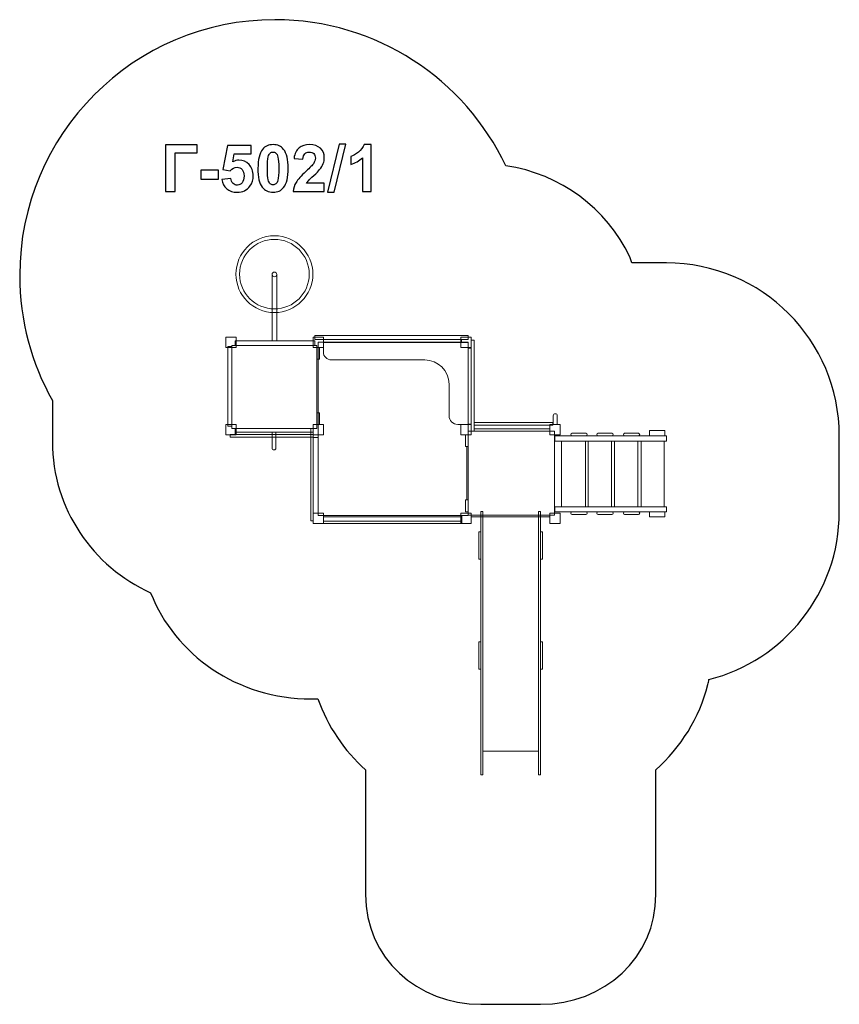
# Model space of a CAD drawing. Units: centimetres. Extents: x -19.5 to -12.39, y 5.04 to 13.58.
import ezdxf

# ---------------------------------------------------------------- set-up
doc = ezdxf.new("R2010")
doc.units = ezdxf.units.CM
doc.header["$MEASUREMENT"] = 0
doc.layers.add('layer 1', color=7, linetype='Continuous')

msp = doc.modelspace()

# ---------------------------------------------------------------- linework, layer by layer
at = {"layer": 'layer 1', "color": 7, "lineweight": 9}
for points in [[(-16.93947, 10.80409), (-15.61187, 10.80409), (-15.61187, 10.83949), (-16.93947, 10.83949), (-16.93947, 10.80409)], [(-16.91017, 9.27903), (-15.61185, 9.27903), (-15.61185, 10.78281), (-16.91017, 10.78281), (-16.91017, 9.27903)], [(-16.86648, 10.78282), (-15.66822, 10.78282), (-15.66822, 10.8041), (-16.86648, 10.8041), (-16.86648, 10.78282)], [(-15.585, 10.00956), (-15.55778, 10.00956), (-15.55778, 10.80072), (-15.585, 10.80072), (-15.585, 10.00956)], [(-17.66108, 10.03406), (-16.9219, 10.03406), (-16.9219, 10.75408), (-17.66108, 10.75408), (-17.66108, 10.03406)], [(-16.92189, 10.63417), (-16.89961, 10.63417), (-16.89961, 10.73577), (-16.92189, 10.73577), (-16.92189, 10.63417)], [(-15.61185, 10.07048), (-15.58345, 10.07048), (-15.58345, 10.73076), (-15.61185, 10.73076), (-15.61185, 10.07048)], [(-16.92189, 10.17049), (-16.91017, 10.17049), (-16.91017, 10.63417), (-16.92189, 10.63417), (-16.92189, 10.17049)], [(-16.92189, 10.06888), (-16.89961, 10.06888), (-16.89961, 10.17048), (-16.92189, 10.17048), (-16.92189, 10.06888)], [(-15.55778, 10.06128), (-14.8762, 10.06128), (-14.8762, 10.08428), (-15.55778, 10.08428), (-15.55778, 10.06128)], [(-16.97599, 9.23311), (-16.95557, 9.23311), (-16.95557, 10.03403), (-16.97599, 10.03403), (-16.97599, 9.23311)], [(-15.61186, 9.28101), (-14.86118, 9.28101), (-14.86118, 10.00955), (-15.61186, 10.00955), (-15.61186, 9.28101)], [(-15.55778, 10.02999), (-14.9032, 10.02999), (-14.9032, 10.06127), (-15.55778, 10.06127), (-15.55778, 10.02999)], [(-15.55778, 10.00955), (-14.9032, 10.00955), (-14.9032, 10.02999), (-15.55778, 10.02999), (-15.55778, 10.00955)], [(-17.67457, 9.9574), (-16.95557, 9.9574), (-16.95557, 9.98186), (-17.67457, 9.98186), (-17.67457, 9.9574)], [(-16.95557, 9.29917), (-16.91017, 9.29917), (-16.91017, 9.97927), (-16.95557, 9.97927), (-16.95557, 9.29917)], [(-16.95557, 9.95463), (-16.91017, 9.95463), (-16.91017, 9.97927), (-16.95557, 9.97927), (-16.95557, 9.95463)], [(-15.63413, 9.87707), (-15.61185, 9.87707), (-15.61185, 9.97867), (-15.63413, 9.97867), (-15.63413, 9.87707)], [(-15.62357, 9.41338), (-15.61185, 9.41338), (-15.61185, 9.87706), (-15.62357, 9.87706), (-15.62357, 9.41338)], [(-15.63413, 9.31178), (-15.61185, 9.31178), (-15.61185, 9.41338), (-15.63413, 9.41338), (-15.63413, 9.31178)], [(-16.86648, 9.26824), (-15.66532, 9.26824), (-15.66532, 9.27904), (-16.86648, 9.27904), (-16.86648, 9.26824)], [(-16.86648, 9.2286), (-15.66532, 9.2286), (-15.66532, 9.26824), (-16.86648, 9.26824), (-16.86648, 9.2286)], [(-16.86648, 9.20954), (-15.66532, 9.20954), (-15.66532, 9.22998), (-16.86648, 9.22998), (-16.86648, 9.20954)], [(-15.585, 9.26688), (-14.9032, 9.26688), (-14.9032, 9.281), (-15.585, 9.281), (-15.585, 9.26688)]]:
    msp.add_lwpolyline(points, close=True, dxfattribs=at)
at = {"layer": 'layer 1', "color": 254, "lineweight": 9}
for points in [[(-14.03843, 9.96975), (-13.90615, 9.96975), (-13.90615, 10.01583), (-14.03843, 10.01583), (-14.03843, 9.96975)], [(-14.85903, 9.92481), (-13.89203, 9.92481), (-13.89203, 9.96975), (-14.85903, 9.96975), (-14.85903, 9.92481)], [(-14.80122, 9.35467), (-14.59446, 9.35467), (-14.59446, 9.92481), (-14.80122, 9.92481), (-14.80122, 9.35467)], [(-14.57006, 9.35467), (-14.36844, 9.35467), (-14.36844, 9.92481), (-14.57006, 9.92481), (-14.57006, 9.35467)], [(-14.34019, 9.35467), (-14.13987, 9.35467), (-14.13987, 9.92481), (-14.34019, 9.92481), (-14.34019, 9.35467)], [(-14.11032, 9.35467), (-13.90998, 9.35467), (-13.90998, 9.92481), (-14.11032, 9.92481), (-14.11032, 9.35467)], [(-14.85903, 9.30973), (-13.89203, 9.30973), (-13.89203, 9.35467), (-14.85903, 9.35467), (-14.85903, 9.30973)], [(-14.03843, 9.26591), (-13.90615, 9.26591), (-13.90615, 9.30973), (-14.03843, 9.30973), (-14.03843, 9.26591)]]:
    msp.add_lwpolyline(points, close=True, dxfattribs=at)
at = {"layer": 'layer 1', "color": 7, "lineweight": 9}
msp.add_ellipse((-17.29103, 11.37038), major_axis=(0, 0.02027), ratio=0.973853, dxfattribs=at)
at = {"layer": 'layer 1', "color": 242, "lineweight": 25}
msp.add_open_spline([(-17.28592, 13.57999), (-16.40249, 13.57999), (-15.64009, 13.06189), (-15.28489, 12.31267), (-15.28489, 12.31267), (-14.8083, 12.24367), (-14.40864, 11.93987), (-14.20908, 11.52348), (-14.20908, 11.52348), (-14.20908, 11.52348), (-14.19142, 11.46975), (-14.19142, 11.46975), (-14.19142, 11.46975), (-14.19142, 11.46975), (-13.89203, 11.46975), (-13.89203, 11.46975), (-13.89203, 11.46975), (-13.0636, 11.46975), (-12.39203, 10.79818), (-12.39203, 9.96975), (-12.39203, 9.96975), (-12.39203, 9.74771), (-12.39203, 9.53177), (-12.39203, 9.30973), (-12.39203, 9.30973), (-12.39203, 8.60871), (-12.87295, 8.02005), (-13.52284, 7.85556), (-13.52284, 7.85556), (-13.52543, 7.841), (-13.52805, 7.82642), (-13.53097, 7.81166), (-13.53097, 7.81166), (-13.60638, 7.5219), (-13.76625, 7.26623), (-13.98271, 7.07248), (-13.98271, 7.07248), (-13.98271, 7.07248), (-13.98271, 5.99042), (-13.98271, 5.99042), (-13.98271, 5.99042), (-13.98271, 5.43967), (-14.43194, 5.03804), (-14.98271, 5.03804), (-14.98271, 5.03804), (-14.98271, 5.03804), (-15.50071, 5.03804), (-15.50071, 5.03804), (-15.50071, 5.03804), (-15.50071, 5.03804), (-15.50071, 5.03804), (-15.50071, 5.03804), (-15.50071, 5.03804), (-16.05149, 5.03804), (-16.50071, 5.43964), (-16.50071, 5.99042), (-16.50071, 5.99042), (-16.50071, 5.99042), (-16.50071, 7.07248), (-16.50071, 7.07248), (-16.50071, 7.07248), (-16.68592, 7.23826), (-16.8297, 7.44939), (-16.91459, 7.6884), (-16.91459, 7.6884), (-16.93384, 7.6877), (-16.95319, 7.68735), (-16.97262, 7.68735), (-16.97262, 7.68735), (-17.61133, 7.68735), (-18.15567, 8.07078), (-18.36423, 8.60837), (-18.36423, 8.60837), (-18.86525, 8.83379), (-19.21624, 9.33739), (-19.21624, 9.91882), (-19.21624, 9.91882), (-19.21624, 9.91882), (-19.21624, 10.27704), (-19.21624, 10.27704), (-19.21624, 10.27704), (-19.39684, 10.59807), (-19.5, 10.96858), (-19.5, 11.36328), (-19.5, 11.36328), (-19.5, 12.58754), (-18.50873, 13.57999), (-17.28592, 13.57999)], degree=3, knots=[0, 0, 0, 0, 0.0434783, 0.0434783, 0.0434783, 0.0434783, 0.0869565, 0.0869565, 0.0869565, 0.0869565, 0.1304348, 0.1304348, 0.1304348, 0.1304348, 0.173913, 0.173913, 0.173913, 0.173913, 0.2173913, 0.2173913, 0.2173913, 0.2173913, 0.2608696, 0.2608696, 0.2608696, 0.2608696, 0.3043478, 0.3043478, 0.3043478, 0.3043478, 0.3478261, 0.3478261, 0.3478261, 0.3478261, 0.3913043, 0.3913043, 0.3913043, 0.3913043, 0.4347826, 0.4347826, 0.4347826, 0.4347826, 0.4782609, 0.4782609, 0.4782609, 0.4782609, 0.5217391, 0.5217391, 0.5217391, 0.5217391, 0.5652174, 0.5652174, 0.5652174, 0.5652174, 0.6086957, 0.6086957, 0.6086957, 0.6086957, 0.6521739, 0.6521739, 0.6521739, 0.6521739, 0.6956522, 0.6956522, 0.6956522, 0.6956522, 0.7391304, 0.7391304, 0.7391304, 0.7391304, 0.7826087, 0.7826087, 0.7826087, 0.7826087, 0.826087, 0.826087, 0.826087, 0.826087, 0.8695652, 0.8695652, 0.8695652, 0.8695652, 0.9130435, 0.9130435, 0.9130435, 0.9130435, 1, 1, 1, 1], dxfattribs=at)
at = {"layer": 'layer 1'}
for points, knots in [([(-18.23433, 12.49414), (-18.23433, 12.49414), (-17.96058, 12.49414), (-17.96058, 12.49414), (-17.96058, 12.49414), (-17.96058, 12.49414), (-17.96058, 12.42584), (-17.96058, 12.42584), (-17.96058, 12.42584), (-17.96058, 12.42584), (-18.15249, 12.42584), (-18.15249, 12.42584), (-18.15249, 12.42584), (-18.15249, 12.42584), (-18.15249, 12.09), (-18.15249, 12.09), (-18.15249, 12.09), (-18.15249, 12.09), (-18.23433, 12.09), (-18.23433, 12.09), (-18.23433, 12.09), (-18.23433, 12.09), (-18.23433, 12.49414), (-18.23433, 12.49414)], [0, 0, 0, 0, 0.1428571, 0.1428571, 0.1428571, 0.1428571, 0.2857143, 0.2857143, 0.2857143, 0.2857143, 0.4285714, 0.4285714, 0.4285714, 0.4285714, 0.5714286, 0.5714286, 0.5714286, 0.5714286, 0.7142857, 0.7142857, 0.7142857, 0.7142857, 1, 1, 1, 1]), ([(-17.74675, 12.19376), (-17.74675, 12.19376), (-17.66943, 12.20176), (-17.66943, 12.20176), (-17.66943, 12.20176), (-17.66717, 12.18426), (-17.66068, 12.17034), (-17.64986, 12.16008), (-17.64986, 12.16008), (-17.63895, 12.14983), (-17.62643, 12.14475), (-17.61223, 12.14475), (-17.61223, 12.14475), (-17.59605, 12.14475), (-17.58231, 12.15134), (-17.57112, 12.1646), (-17.57112, 12.1646), (-17.55992, 12.17786), (-17.55428, 12.19781), (-17.55428, 12.22443), (-17.55428, 12.22443), (-17.55428, 12.24945), (-17.55983, 12.26817), (-17.57103, 12.28069), (-17.57103, 12.28069), (-17.58213, 12.2932), (-17.59661, 12.29941), (-17.61449, 12.29941), (-17.61449, 12.29941), (-17.63678, 12.29941), (-17.65682, 12.28962), (-17.67451, 12.27006), (-17.67451, 12.27006), (-17.67451, 12.27006), (-17.73716, 12.27909), (-17.73716, 12.27909), (-17.73716, 12.27909), (-17.73716, 12.27909), (-17.69765, 12.48906), (-17.69765, 12.48906), (-17.69765, 12.48906), (-17.69765, 12.48906), (-17.49276, 12.48906), (-17.49276, 12.48906), (-17.49276, 12.48906), (-17.49276, 12.48906), (-17.49276, 12.41681), (-17.49276, 12.41681), (-17.49276, 12.41681), (-17.49276, 12.41681), (-17.63885, 12.41681), (-17.63885, 12.41681), (-17.63885, 12.41681), (-17.63885, 12.41681), (-17.65108, 12.34804), (-17.65108, 12.34804), (-17.65108, 12.34804), (-17.63387, 12.3566), (-17.61618, 12.36093), (-17.59812, 12.36093), (-17.59812, 12.36093), (-17.56369, 12.36093), (-17.53453, 12.34842), (-17.51063, 12.3233), (-17.51063, 12.3233), (-17.48664, 12.29828), (-17.47469, 12.26573), (-17.47469, 12.22565), (-17.47469, 12.22565), (-17.47469, 12.19226), (-17.48438, 12.16253), (-17.50367, 12.13628), (-17.50367, 12.13628), (-17.53001, 12.10054), (-17.56651, 12.08266), (-17.61317, 12.08266), (-17.61317, 12.08266), (-17.65052, 12.08266), (-17.681, 12.09273), (-17.70452, 12.11277), (-17.70452, 12.11277), (-17.72813, 12.1329), (-17.74215, 12.1598), (-17.74675, 12.19376)], [0, 0, 0, 0, 0.0454545, 0.0454545, 0.0454545, 0.0454545, 0.0909091, 0.0909091, 0.0909091, 0.0909091, 0.1363636, 0.1363636, 0.1363636, 0.1363636, 0.1818182, 0.1818182, 0.1818182, 0.1818182, 0.2272727, 0.2272727, 0.2272727, 0.2272727, 0.2727273, 0.2727273, 0.2727273, 0.2727273, 0.3181818, 0.3181818, 0.3181818, 0.3181818, 0.3636364, 0.3636364, 0.3636364, 0.3636364, 0.4090909, 0.4090909, 0.4090909, 0.4090909, 0.4545455, 0.4545455, 0.4545455, 0.4545455, 0.5, 0.5, 0.5, 0.5, 0.5454545, 0.5454545, 0.5454545, 0.5454545, 0.5909091, 0.5909091, 0.5909091, 0.5909091, 0.6363636, 0.6363636, 0.6363636, 0.6363636, 0.6818182, 0.6818182, 0.6818182, 0.6818182, 0.7272727, 0.7272727, 0.7272727, 0.7272727, 0.7727273, 0.7727273, 0.7727273, 0.7727273, 0.8181818, 0.8181818, 0.8181818, 0.8181818, 0.8636364, 0.8636364, 0.8636364, 0.8636364, 0.9090909, 0.9090909, 0.9090909, 0.9090909, 1, 1, 1, 1]), ([(-17.30273, 12.4964), (-17.2636, 12.4964), (-17.23302, 12.48238), (-17.21092, 12.45435), (-17.21092, 12.45435), (-17.18467, 12.42123), (-17.1715, 12.3662), (-17.1715, 12.28944), (-17.1715, 12.28944), (-17.1715, 12.21277), (-17.18476, 12.15764), (-17.2112, 12.12415), (-17.2112, 12.12415), (-17.23312, 12.09649), (-17.2636, 12.08266), (-17.30273, 12.08266), (-17.30273, 12.08266), (-17.34205, 12.08266), (-17.37376, 12.09781), (-17.39784, 12.1281), (-17.39784, 12.1281), (-17.42192, 12.15839), (-17.43396, 12.21248), (-17.43396, 12.29019), (-17.43396, 12.29019), (-17.43396, 12.36648), (-17.4207, 12.42142), (-17.39426, 12.45491), (-17.39426, 12.45491), (-17.37235, 12.48257), (-17.34187, 12.4964), (-17.30273, 12.4964)], [0, 0, 0, 0, 0.1111111, 0.1111111, 0.1111111, 0.1111111, 0.2222222, 0.2222222, 0.2222222, 0.2222222, 0.3333333, 0.3333333, 0.3333333, 0.3333333, 0.4444444, 0.4444444, 0.4444444, 0.4444444, 0.5555556, 0.5555556, 0.5555556, 0.5555556, 0.6666667, 0.6666667, 0.6666667, 0.6666667, 0.7777778, 0.7777778, 0.7777778, 0.7777778, 1, 1, 1, 1]), ([(-16.85814, 12.16168), (-16.85814, 12.16168), (-16.85814, 12.09), (-16.85814, 12.09), (-16.85814, 12.09), (-16.85814, 12.09), (-17.12964, 12.09), (-17.12964, 12.09), (-17.12964, 12.09), (-17.12672, 12.11728), (-17.11788, 12.14306), (-17.1032, 12.16742), (-17.1032, 12.16742), (-17.08853, 12.19179), (-17.05946, 12.22415), (-17.01619, 12.26451), (-17.01619, 12.26451), (-16.98129, 12.29706), (-16.95993, 12.31916), (-16.95203, 12.33073), (-16.95203, 12.33073), (-16.9414, 12.34673), (-16.93604, 12.36253), (-16.93604, 12.37824), (-16.93604, 12.37824), (-16.93604, 12.39555), (-16.94065, 12.40881), (-16.94996, 12.41813), (-16.94996, 12.41813), (-16.95918, 12.42744), (-16.97197, 12.43205), (-16.98825, 12.43205), (-16.98825, 12.43205), (-17.00443, 12.43205), (-17.01722, 12.42716), (-17.02682, 12.41738), (-17.02682, 12.41738), (-17.03632, 12.40769), (-17.04177, 12.39151), (-17.04328, 12.36883), (-17.04328, 12.36883), (-17.04328, 12.36883), (-17.12061, 12.37655), (-17.12061, 12.37655), (-17.12061, 12.37655), (-17.116, 12.41926), (-17.10161, 12.44992), (-17.07733, 12.46855), (-17.07733, 12.46855), (-17.05306, 12.48708), (-17.02277, 12.4964), (-16.98637, 12.4964), (-16.98637, 12.4964), (-16.94648, 12.4964), (-16.91515, 12.48558), (-16.89229, 12.46404), (-16.89229, 12.46404), (-16.86953, 12.44249), (-16.85814, 12.41568), (-16.85814, 12.3836), (-16.85814, 12.3836), (-16.85814, 12.36535), (-16.86144, 12.34804), (-16.86793, 12.33149), (-16.86793, 12.33149), (-16.87442, 12.31502), (-16.88477, 12.29781), (-16.89897, 12.27975), (-16.89897, 12.27975), (-16.90828, 12.2677), (-16.92531, 12.25049), (-16.94977, 12.22801), (-16.94977, 12.22801), (-16.97432, 12.20552), (-16.98985, 12.19066), (-16.99634, 12.18323), (-16.99634, 12.18323), (-17.00292, 12.17589), (-17.00819, 12.16865), (-17.01224, 12.16168), (-17.01224, 12.16168), (-17.01224, 12.16168), (-16.85814, 12.16168), (-16.85814, 12.16168)], [0, 0, 0, 0, 0.0454545, 0.0454545, 0.0454545, 0.0454545, 0.0909091, 0.0909091, 0.0909091, 0.0909091, 0.1363636, 0.1363636, 0.1363636, 0.1363636, 0.1818182, 0.1818182, 0.1818182, 0.1818182, 0.2272727, 0.2272727, 0.2272727, 0.2272727, 0.2727273, 0.2727273, 0.2727273, 0.2727273, 0.3181818, 0.3181818, 0.3181818, 0.3181818, 0.3636364, 0.3636364, 0.3636364, 0.3636364, 0.4090909, 0.4090909, 0.4090909, 0.4090909, 0.4545455, 0.4545455, 0.4545455, 0.4545455, 0.5, 0.5, 0.5, 0.5, 0.5454545, 0.5454545, 0.5454545, 0.5454545, 0.5909091, 0.5909091, 0.5909091, 0.5909091, 0.6363636, 0.6363636, 0.6363636, 0.6363636, 0.6818182, 0.6818182, 0.6818182, 0.6818182, 0.7272727, 0.7272727, 0.7272727, 0.7272727, 0.7727273, 0.7727273, 0.7727273, 0.7727273, 0.8181818, 0.8181818, 0.8181818, 0.8181818, 0.8636364, 0.8636364, 0.8636364, 0.8636364, 0.9090909, 0.9090909, 0.9090909, 0.9090909, 1, 1, 1, 1]), ([(-16.83096, 12.08323), (-16.83096, 12.08323), (-16.73049, 12.50091), (-16.73049, 12.50091), (-16.73049, 12.50091), (-16.73049, 12.50091), (-16.67235, 12.50091), (-16.67235, 12.50091), (-16.67235, 12.50091), (-16.67235, 12.50091), (-16.77339, 12.08323), (-16.77339, 12.08323), (-16.77339, 12.08323), (-16.77339, 12.08323), (-16.83096, 12.08323), (-16.83096, 12.08323)], [0, 0, 0, 0, 0.2, 0.2, 0.2, 0.2, 0.4, 0.4, 0.4, 0.4, 0.6, 0.6, 0.6, 0.6, 1, 1, 1, 1]), ([(-16.45119, 12.09), (-16.45119, 12.09), (-16.52851, 12.09), (-16.52851, 12.09), (-16.52851, 12.09), (-16.52851, 12.09), (-16.52851, 12.38257), (-16.52851, 12.38257), (-16.52851, 12.38257), (-16.55674, 12.35604), (-16.59004, 12.33638), (-16.62842, 12.32368), (-16.62842, 12.32368), (-16.62842, 12.32368), (-16.62842, 12.39423), (-16.62842, 12.39423), (-16.62842, 12.39423), (-16.60819, 12.40082), (-16.58627, 12.41333), (-16.56266, 12.43186), (-16.56266, 12.43186), (-16.53896, 12.4503), (-16.52277, 12.47184), (-16.51393, 12.4964), (-16.51393, 12.4964), (-16.51393, 12.4964), (-16.45119, 12.4964), (-16.45119, 12.4964), (-16.45119, 12.4964), (-16.45119, 12.4964), (-16.45119, 12.09), (-16.45119, 12.09)], [0, 0, 0, 0, 0.1111111, 0.1111111, 0.1111111, 0.1111111, 0.2222222, 0.2222222, 0.2222222, 0.2222222, 0.3333333, 0.3333333, 0.3333333, 0.3333333, 0.4444444, 0.4444444, 0.4444444, 0.4444444, 0.5555556, 0.5555556, 0.5555556, 0.5555556, 0.6666667, 0.6666667, 0.6666667, 0.6666667, 0.7777778, 0.7777778, 0.7777778, 0.7777778, 1, 1, 1, 1]), ([(-17.30273, 12.43205), (-17.31195, 12.43205), (-17.32023, 12.42904), (-17.32738, 12.42302), (-17.32738, 12.42302), (-17.33462, 12.41709), (-17.34027, 12.40637), (-17.34422, 12.39085), (-17.34422, 12.39085), (-17.34949, 12.37081), (-17.35212, 12.33694), (-17.35212, 12.28944), (-17.35212, 12.28944), (-17.35212, 12.24183), (-17.34977, 12.20919), (-17.34506, 12.19141), (-17.34506, 12.19141), (-17.34036, 12.17363), (-17.33443, 12.16178), (-17.32728, 12.15585), (-17.32728, 12.15585), (-17.32013, 12.14992), (-17.31195, 12.14701), (-17.30273, 12.14701), (-17.30273, 12.14701), (-17.29351, 12.14701), (-17.28523, 12.15002), (-17.27799, 12.15604), (-17.27799, 12.15604), (-17.27084, 12.16197), (-17.2652, 12.17269), (-17.26124, 12.18821), (-17.26124, 12.18821), (-17.25598, 12.20806), (-17.25334, 12.24183), (-17.25334, 12.28944), (-17.25334, 12.28944), (-17.25334, 12.33694), (-17.25569, 12.36959), (-17.2604, 12.38737), (-17.2604, 12.38737), (-17.2651, 12.40515), (-17.27103, 12.41709), (-17.27818, 12.42302), (-17.27818, 12.42302), (-17.28533, 12.42904), (-17.29351, 12.43205), (-17.30273, 12.43205)], [0, 0, 0, 0, 0.0769231, 0.0769231, 0.0769231, 0.0769231, 0.1538462, 0.1538462, 0.1538462, 0.1538462, 0.2307692, 0.2307692, 0.2307692, 0.2307692, 0.3076923, 0.3076923, 0.3076923, 0.3076923, 0.3846154, 0.3846154, 0.3846154, 0.3846154, 0.4615385, 0.4615385, 0.4615385, 0.4615385, 0.5384615, 0.5384615, 0.5384615, 0.5384615, 0.6153846, 0.6153846, 0.6153846, 0.6153846, 0.6923077, 0.6923077, 0.6923077, 0.6923077, 0.7692308, 0.7692308, 0.7692308, 0.7692308, 0.8461538, 0.8461538, 0.8461538, 0.8461538, 1, 1, 1, 1]), ([(-17.92794, 12.19781), (-17.92794, 12.19781), (-17.92794, 12.27514), (-17.92794, 12.27514), (-17.92794, 12.27514), (-17.92794, 12.27514), (-17.77554, 12.27514), (-17.77554, 12.27514), (-17.77554, 12.27514), (-17.77554, 12.27514), (-17.77554, 12.19781), (-17.77554, 12.19781), (-17.77554, 12.19781), (-17.77554, 12.19781), (-17.92794, 12.19781), (-17.92794, 12.19781)], [0, 0, 0, 0, 0.2, 0.2, 0.2, 0.2, 0.4, 0.4, 0.4, 0.4, 0.6, 0.6, 0.6, 0.6, 1, 1, 1, 1])]:
    msp.add_open_spline(points, degree=3, knots=knots, dxfattribs=at)
at = {"layer": 'layer 1', "color": 7, "lineweight": 9}
for points, knots in [([(-17.29102, 11.70545), (-17.10675, 11.70545), (-16.95738, 11.55636), (-16.95738, 11.37243), (-16.95738, 11.37243), (-16.95738, 11.18851), (-17.10675, 11.03942), (-17.29102, 11.03942), (-17.29102, 11.03942), (-17.4753, 11.03942), (-17.62466, 11.18851), (-17.62466, 11.37243), (-17.62466, 11.37243), (-17.62466, 11.55636), (-17.4753, 11.70545), (-17.29102, 11.70545)], [0, 0, 0, 0, 0.2, 0.2, 0.2, 0.2, 0.4, 0.4, 0.4, 0.4, 0.6, 0.6, 0.6, 0.6, 1, 1, 1, 1]), ([(-17.29103, 11.6737), (-17.12431, 11.6737), (-16.98919, 11.53883), (-16.98919, 11.37243), (-16.98919, 11.37243), (-16.98919, 11.20603), (-17.12431, 11.07116), (-17.29103, 11.07116), (-17.29103, 11.07116), (-17.45774, 11.07116), (-17.59286, 11.20603), (-17.59286, 11.37243), (-17.59286, 11.37243), (-17.59286, 11.53883), (-17.45774, 11.6737), (-17.29103, 11.6737)], [0, 0, 0, 0, 0.2, 0.2, 0.2, 0.2, 0.4, 0.4, 0.4, 0.4, 0.6, 0.6, 0.6, 0.6, 1, 1, 1, 1]), ([(-17.29103, 11.39065), (-17.29103, 11.39065), (-17.29102, 11.39065), (-17.29102, 11.39065), (-17.29102, 11.39065), (-17.28016, 11.39065), (-17.27128, 11.38177), (-17.27128, 11.37091), (-17.27128, 11.37091), (-17.27128, 11.37091), (-17.27128, 10.79515), (-17.27128, 10.79515), (-17.27128, 10.79515), (-17.27128, 10.79515), (-17.31077, 10.79515), (-17.31077, 10.79515), (-17.31077, 10.79515), (-17.31077, 10.79515), (-17.31077, 11.37091), (-17.31077, 11.37091), (-17.31077, 11.37091), (-17.31077, 11.38177), (-17.30189, 11.39065), (-17.29103, 11.39065)], [0, 0, 0, 0, 0.1428571, 0.1428571, 0.1428571, 0.1428571, 0.2857143, 0.2857143, 0.2857143, 0.2857143, 0.4285714, 0.4285714, 0.4285714, 0.4285714, 0.5714286, 0.5714286, 0.5714286, 0.5714286, 0.7142857, 0.7142857, 0.7142857, 0.7142857, 1, 1, 1, 1]), ([(-17.62339, 10.82539), (-17.62339, 10.82539), (-17.62339, 10.73577), (-17.62339, 10.73577), (-17.62339, 10.73577), (-17.62339, 10.73577), (-17.71248, 10.73577), (-17.71248, 10.73577), (-17.71248, 10.73577), (-17.71248, 10.73577), (-17.71248, 10.82539), (-17.71248, 10.82539), (-17.71248, 10.82539), (-17.71248, 10.82539), (-17.62339, 10.82539), (-17.62339, 10.82539)], [0, 0, 0, 0, 0.2, 0.2, 0.2, 0.2, 0.4, 0.4, 0.4, 0.4, 0.6, 0.6, 0.6, 0.6, 1, 1, 1, 1]), ([(-16.93985, 10.75408), (-16.93985, 10.75408), (-16.93985, 10.79516), (-16.93985, 10.79516), (-16.93985, 10.79516), (-16.93985, 10.79516), (-17.63192, 10.79516), (-17.63192, 10.79516), (-17.63192, 10.79516), (-17.63192, 10.79516), (-17.63192, 10.75408), (-17.63192, 10.75408), (-17.63192, 10.75408), (-17.63192, 10.75408), (-16.93985, 10.75408), (-16.93985, 10.75408)], [0, 0, 0, 0, 0.2, 0.2, 0.2, 0.2, 0.4, 0.4, 0.4, 0.4, 0.6, 0.6, 0.6, 0.6, 1, 1, 1, 1]), ([(-16.86648, 10.82539), (-16.86648, 10.82539), (-16.86648, 10.73577), (-16.86648, 10.73577), (-16.86648, 10.73577), (-16.86648, 10.73577), (-16.95557, 10.73577), (-16.95557, 10.73577), (-16.95557, 10.73577), (-16.95557, 10.73577), (-16.95557, 10.82539), (-16.95557, 10.82539), (-16.95557, 10.82539), (-16.95557, 10.82539), (-16.86648, 10.82539), (-16.86648, 10.82539)], [0, 0, 0, 0, 0.2, 0.2, 0.2, 0.2, 0.4, 0.4, 0.4, 0.4, 0.6, 0.6, 0.6, 0.6, 1, 1, 1, 1]), ([(-16.86648, 10.78057), (-16.86648, 10.78057), (-15.61185, 10.78057), (-15.61185, 10.78057), (-15.61185, 10.78057), (-15.61185, 10.78057), (-15.61185, 10.68869), (-15.61185, 10.68869), (-15.61185, 10.68869), (-15.61185, 10.68869), (-15.61185, 10.62838), (-15.61185, 10.62838), (-15.61185, 10.62838), (-15.61185, 10.62838), (-15.61185, 10.06888), (-15.61185, 10.06888), (-15.61185, 10.06888), (-15.61185, 10.06888), (-15.70138, 10.06888), (-15.70138, 10.06888), (-15.70138, 10.06888), (-15.74227, 10.06888), (-15.77574, 10.10228), (-15.77574, 10.1431), (-15.77574, 10.1431), (-15.77574, 10.1431), (-15.77574, 10.26534), (-15.77574, 10.26534), (-15.77574, 10.26534), (-15.77574, 10.26534), (-15.77574, 10.34559), (-15.77574, 10.34559), (-15.77574, 10.34559), (-15.77574, 10.34559), (-15.77574, 10.41769), (-15.77574, 10.41769), (-15.77574, 10.41769), (-15.77574, 10.53573), (-15.87248, 10.62838), (-15.98683, 10.62838), (-15.98683, 10.62838), (-15.98683, 10.62838), (-16.01094, 10.62838), (-16.01094, 10.62838), (-16.01094, 10.62838), (-16.01094, 10.62838), (-16.79729, 10.62838), (-16.79729, 10.62838), (-16.79729, 10.62838), (-16.83535, 10.62838), (-16.86648, 10.65945), (-16.86648, 10.69744), (-16.86648, 10.69744), (-16.86648, 10.69744), (-16.86648, 10.78057), (-16.86648, 10.78057)], [0, 0, 0, 0, 0.0666667, 0.0666667, 0.0666667, 0.0666667, 0.1333333, 0.1333333, 0.1333333, 0.1333333, 0.2, 0.2, 0.2, 0.2, 0.2666667, 0.2666667, 0.2666667, 0.2666667, 0.3333333, 0.3333333, 0.3333333, 0.3333333, 0.4, 0.4, 0.4, 0.4, 0.4666667, 0.4666667, 0.4666667, 0.4666667, 0.5333333, 0.5333333, 0.5333333, 0.5333333, 0.6, 0.6, 0.6, 0.6, 0.6666667, 0.6666667, 0.6666667, 0.6666667, 0.7333333, 0.7333333, 0.7333333, 0.7333333, 0.8, 0.8, 0.8, 0.8, 0.8666667, 0.8666667, 0.8666667, 0.8666667, 1, 1, 1, 1]), ([(-15.58499, 10.82539), (-15.58499, 10.82539), (-15.58499, 10.73577), (-15.58499, 10.73577), (-15.58499, 10.73577), (-15.58499, 10.73577), (-15.67409, 10.73577), (-15.67409, 10.73577), (-15.67409, 10.73577), (-15.67409, 10.73577), (-15.67409, 10.82539), (-15.67409, 10.82539), (-15.67409, 10.82539), (-15.67409, 10.82539), (-15.58499, 10.82539), (-15.58499, 10.82539)], [0, 0, 0, 0, 0.2, 0.2, 0.2, 0.2, 0.4, 0.4, 0.4, 0.4, 0.6, 0.6, 0.6, 0.6, 1, 1, 1, 1]), ([(-17.6958, 10.05461), (-17.6958, 10.05461), (-17.66109, 10.05461), (-17.66109, 10.05461), (-17.66109, 10.05461), (-17.66109, 10.05461), (-17.66109, 10.74538), (-17.66109, 10.74538), (-17.66109, 10.74538), (-17.66109, 10.74538), (-17.6958, 10.74538), (-17.6958, 10.74538), (-17.6958, 10.74538), (-17.6958, 10.74538), (-17.6958, 10.05461), (-17.6958, 10.05461)], [0, 0, 0, 0, 0.2, 0.2, 0.2, 0.2, 0.4, 0.4, 0.4, 0.4, 0.6, 0.6, 0.6, 0.6, 1, 1, 1, 1]), ([(-14.85541, 10.1616), (-14.85541, 10.1616), (-14.85539, 10.1616), (-14.85539, 10.1616), (-14.85539, 10.1616), (-14.84571, 10.1616), (-14.83779, 10.15367), (-14.83779, 10.14399), (-14.83779, 10.14399), (-14.83779, 10.14399), (-14.83779, 10.06888), (-14.83779, 10.06888), (-14.83779, 10.06888), (-14.83779, 10.06888), (-14.87301, 10.06888), (-14.87301, 10.06888), (-14.87301, 10.06888), (-14.87301, 10.06888), (-14.87301, 10.14399), (-14.87301, 10.14399), (-14.87301, 10.14399), (-14.87301, 10.15367), (-14.86509, 10.1616), (-14.85541, 10.1616)], [0, 0, 0, 0, 0.1428571, 0.1428571, 0.1428571, 0.1428571, 0.2857143, 0.2857143, 0.2857143, 0.2857143, 0.4285714, 0.4285714, 0.4285714, 0.4285714, 0.5714286, 0.5714286, 0.5714286, 0.5714286, 0.7142857, 0.7142857, 0.7142857, 0.7142857, 1, 1, 1, 1]), ([(-17.62339, 10.06889), (-17.62339, 10.06889), (-17.62339, 9.97927), (-17.62339, 9.97927), (-17.62339, 9.97927), (-17.62339, 9.97927), (-17.71248, 9.97927), (-17.71248, 9.97927), (-17.71248, 9.97927), (-17.71248, 9.97927), (-17.71248, 10.06889), (-17.71248, 10.06889), (-17.71248, 10.06889), (-17.71248, 10.06889), (-17.62339, 10.06889), (-17.62339, 10.06889)], [0, 0, 0, 0, 0.2, 0.2, 0.2, 0.2, 0.4, 0.4, 0.4, 0.4, 0.6, 0.6, 0.6, 0.6, 1, 1, 1, 1]), ([(-16.95557, 10.00081), (-16.95557, 10.00081), (-16.95557, 10.03405), (-16.95557, 10.03405), (-16.95557, 10.03405), (-16.95557, 10.03405), (-17.63192, 10.03405), (-17.63192, 10.03405), (-17.63192, 10.03405), (-17.63192, 10.03405), (-17.63192, 10.00081), (-17.63192, 10.00081), (-17.63192, 10.00081), (-17.63192, 10.00081), (-16.95557, 10.00081), (-16.95557, 10.00081)], [0, 0, 0, 0, 0.2, 0.2, 0.2, 0.2, 0.4, 0.4, 0.4, 0.4, 0.6, 0.6, 0.6, 0.6, 1, 1, 1, 1]), ([(-16.95557, 10.00082), (-16.95557, 10.00082), (-16.95557, 9.98186), (-16.95557, 9.98186), (-16.95557, 9.98186), (-16.95557, 9.98186), (-17.63192, 9.98186), (-17.63192, 9.98186), (-17.63192, 9.98186), (-17.63192, 9.98186), (-17.63192, 10.00082), (-17.63192, 10.00082), (-17.63192, 10.00082), (-17.63192, 10.00082), (-16.95557, 10.00082), (-16.95557, 10.00082)], [0, 0, 0, 0, 0.2, 0.2, 0.2, 0.2, 0.4, 0.4, 0.4, 0.4, 0.6, 0.6, 0.6, 0.6, 1, 1, 1, 1]), ([(-17.31158, 10.00082), (-17.31158, 10.00082), (-17.2785, 10.00082), (-17.2785, 10.00082), (-17.2785, 10.00082), (-17.2785, 10.00082), (-17.2785, 9.86413), (-17.2785, 9.86413), (-17.2785, 9.86413), (-17.2785, 9.85504), (-17.28593, 9.84761), (-17.29503, 9.84761), (-17.29503, 9.84761), (-17.29503, 9.84761), (-17.29505, 9.84761), (-17.29505, 9.84761), (-17.29505, 9.84761), (-17.30415, 9.84761), (-17.31158, 9.85504), (-17.31158, 9.86413), (-17.31158, 9.86413), (-17.31158, 9.86413), (-17.31158, 10.00082), (-17.31158, 10.00082)], [0, 0, 0, 0, 0.1428571, 0.1428571, 0.1428571, 0.1428571, 0.2857143, 0.2857143, 0.2857143, 0.2857143, 0.4285714, 0.4285714, 0.4285714, 0.4285714, 0.5714286, 0.5714286, 0.5714286, 0.5714286, 0.7142857, 0.7142857, 0.7142857, 0.7142857, 1, 1, 1, 1]), ([(-16.86648, 10.06889), (-16.86648, 10.06889), (-16.86648, 9.97927), (-16.86648, 9.97927), (-16.86648, 9.97927), (-16.86648, 9.97927), (-16.95557, 9.97927), (-16.95557, 9.97927), (-16.95557, 9.97927), (-16.95557, 9.97927), (-16.95557, 10.06889), (-16.95557, 10.06889), (-16.95557, 10.06889), (-16.95557, 10.06889), (-16.86648, 10.06889), (-16.86648, 10.06889)], [0, 0, 0, 0, 0.2, 0.2, 0.2, 0.2, 0.4, 0.4, 0.4, 0.4, 0.6, 0.6, 0.6, 0.6, 1, 1, 1, 1]), ([(-15.58499, 10.06889), (-15.58499, 10.06889), (-15.58499, 9.97927), (-15.58499, 9.97927), (-15.58499, 9.97927), (-15.58499, 9.97927), (-15.67409, 9.97927), (-15.67409, 9.97927), (-15.67409, 9.97927), (-15.67409, 9.97927), (-15.67409, 10.06889), (-15.67409, 10.06889), (-15.67409, 10.06889), (-15.67409, 10.06889), (-15.58499, 10.06889), (-15.58499, 10.06889)], [0, 0, 0, 0, 0.2, 0.2, 0.2, 0.2, 0.4, 0.4, 0.4, 0.4, 0.6, 0.6, 0.6, 0.6, 1, 1, 1, 1]), ([(-14.81409, 10.06889), (-14.81409, 10.06889), (-14.81409, 9.97927), (-14.81409, 9.97927), (-14.81409, 9.97927), (-14.81409, 9.97927), (-14.90319, 9.97927), (-14.90319, 9.97927), (-14.90319, 9.97927), (-14.90319, 9.97927), (-14.90319, 10.06889), (-14.90319, 10.06889), (-14.90319, 10.06889), (-14.90319, 10.06889), (-14.81409, 10.06889), (-14.81409, 10.06889)], [0, 0, 0, 0, 0.2, 0.2, 0.2, 0.2, 0.4, 0.4, 0.4, 0.4, 0.6, 0.6, 0.6, 0.6, 1, 1, 1, 1]), ([(-16.86648, 9.29915), (-16.86648, 9.29915), (-16.86648, 9.20954), (-16.86648, 9.20954), (-16.86648, 9.20954), (-16.86648, 9.20954), (-16.95557, 9.20954), (-16.95557, 9.20954), (-16.95557, 9.20954), (-16.95557, 9.20954), (-16.95557, 9.29915), (-16.95557, 9.29915), (-16.95557, 9.29915), (-16.95557, 9.29915), (-16.86648, 9.29915), (-16.86648, 9.29915)], [0, 0, 0, 0, 0.2, 0.2, 0.2, 0.2, 0.4, 0.4, 0.4, 0.4, 0.6, 0.6, 0.6, 0.6, 1, 1, 1, 1]), ([(-15.58499, 9.29915), (-15.58499, 9.29915), (-15.58499, 9.20954), (-15.58499, 9.20954), (-15.58499, 9.20954), (-15.58499, 9.20954), (-15.67409, 9.20954), (-15.67409, 9.20954), (-15.67409, 9.20954), (-15.67409, 9.20954), (-15.67409, 9.29915), (-15.67409, 9.29915), (-15.67409, 9.29915), (-15.67409, 9.29915), (-15.58499, 9.29915), (-15.58499, 9.29915)], [0, 0, 0, 0, 0.2, 0.2, 0.2, 0.2, 0.4, 0.4, 0.4, 0.4, 0.6, 0.6, 0.6, 0.6, 1, 1, 1, 1]), ([(-14.81409, 9.29915), (-14.81409, 9.29915), (-14.81409, 9.20954), (-14.81409, 9.20954), (-14.81409, 9.20954), (-14.81409, 9.20954), (-14.90319, 9.20954), (-14.90319, 9.20954), (-14.90319, 9.20954), (-14.90319, 9.20954), (-14.90319, 9.29915), (-14.90319, 9.29915), (-14.90319, 9.29915), (-14.90319, 9.29915), (-14.81409, 9.29915), (-14.81409, 9.29915)], [0, 0, 0, 0, 0.2, 0.2, 0.2, 0.2, 0.4, 0.4, 0.4, 0.4, 0.6, 0.6, 0.6, 0.6, 1, 1, 1, 1])]:
    msp.add_open_spline(points, degree=3, knots=knots, dxfattribs=at)
at = {"layer": 'layer 1', "color": 254, "lineweight": 9}
for points, knots in [([(-14.70878, 9.99159), (-14.70878, 9.99159), (-14.58934, 9.99159), (-14.58934, 9.99159), (-14.58934, 9.99159), (-14.58333, 9.99159), (-14.57843, 9.98669), (-14.57843, 9.98068), (-14.57843, 9.98068), (-14.57843, 9.98068), (-14.57843, 9.98066), (-14.57843, 9.98066), (-14.57843, 9.98066), (-14.57843, 9.97465), (-14.58333, 9.96975), (-14.58934, 9.96975), (-14.58934, 9.96975), (-14.58934, 9.96975), (-14.70878, 9.96975), (-14.70878, 9.96975), (-14.70878, 9.96975), (-14.71479, 9.96975), (-14.71969, 9.97465), (-14.71969, 9.98066), (-14.71969, 9.98066), (-14.71969, 9.98066), (-14.71969, 9.98068), (-14.71969, 9.98068), (-14.71969, 9.98068), (-14.71969, 9.98669), (-14.71479, 9.99159), (-14.70878, 9.99159)], [0, 0, 0, 0, 0.1111111, 0.1111111, 0.1111111, 0.1111111, 0.2222222, 0.2222222, 0.2222222, 0.2222222, 0.3333333, 0.3333333, 0.3333333, 0.3333333, 0.4444444, 0.4444444, 0.4444444, 0.4444444, 0.5555556, 0.5555556, 0.5555556, 0.5555556, 0.6666667, 0.6666667, 0.6666667, 0.6666667, 0.7777778, 0.7777778, 0.7777778, 0.7777778, 1, 1, 1, 1]), ([(-14.48405, 9.99159), (-14.48405, 9.99159), (-14.36461, 9.99159), (-14.36461, 9.99159), (-14.36461, 9.99159), (-14.3586, 9.99159), (-14.3537, 9.98669), (-14.3537, 9.98068), (-14.3537, 9.98068), (-14.3537, 9.98068), (-14.3537, 9.98066), (-14.3537, 9.98066), (-14.3537, 9.98066), (-14.3537, 9.97465), (-14.3586, 9.96975), (-14.36461, 9.96975), (-14.36461, 9.96975), (-14.36461, 9.96975), (-14.48405, 9.96975), (-14.48405, 9.96975), (-14.48405, 9.96975), (-14.49006, 9.96975), (-14.49496, 9.97465), (-14.49496, 9.98066), (-14.49496, 9.98066), (-14.49496, 9.98066), (-14.49496, 9.98068), (-14.49496, 9.98068), (-14.49496, 9.98068), (-14.49496, 9.98669), (-14.49006, 9.99159), (-14.48405, 9.99159)], [0, 0, 0, 0, 0.1111111, 0.1111111, 0.1111111, 0.1111111, 0.2222222, 0.2222222, 0.2222222, 0.2222222, 0.3333333, 0.3333333, 0.3333333, 0.3333333, 0.4444444, 0.4444444, 0.4444444, 0.4444444, 0.5555556, 0.5555556, 0.5555556, 0.5555556, 0.6666667, 0.6666667, 0.6666667, 0.6666667, 0.7777778, 0.7777778, 0.7777778, 0.7777778, 1, 1, 1, 1]), ([(-14.25353, 9.99159), (-14.25353, 9.99159), (-14.1341, 9.99159), (-14.1341, 9.99159), (-14.1341, 9.99159), (-14.12809, 9.99159), (-14.12318, 9.98669), (-14.12318, 9.98068), (-14.12318, 9.98068), (-14.12318, 9.98068), (-14.12318, 9.98066), (-14.12318, 9.98066), (-14.12318, 9.98066), (-14.12318, 9.97465), (-14.12809, 9.96975), (-14.1341, 9.96975), (-14.1341, 9.96975), (-14.1341, 9.96975), (-14.25353, 9.96975), (-14.25353, 9.96975), (-14.25353, 9.96975), (-14.25954, 9.96975), (-14.26444, 9.97465), (-14.26444, 9.98066), (-14.26444, 9.98066), (-14.26444, 9.98066), (-14.26444, 9.98068), (-14.26444, 9.98068), (-14.26444, 9.98068), (-14.26444, 9.98669), (-14.25954, 9.99159), (-14.25353, 9.99159)], [0, 0, 0, 0, 0.1111111, 0.1111111, 0.1111111, 0.1111111, 0.2222222, 0.2222222, 0.2222222, 0.2222222, 0.3333333, 0.3333333, 0.3333333, 0.3333333, 0.4444444, 0.4444444, 0.4444444, 0.4444444, 0.5555556, 0.5555556, 0.5555556, 0.5555556, 0.6666667, 0.6666667, 0.6666667, 0.6666667, 0.7777778, 0.7777778, 0.7777778, 0.7777778, 1, 1, 1, 1]), ([(-15.48271, 9.31383), (-15.48271, 9.31383), (-15.48271, 7.03012), (-15.48271, 7.03012), (-15.48271, 7.03012), (-15.48271, 7.03012), (-15.50071, 7.03012), (-15.50071, 7.03012), (-15.50071, 7.03012), (-15.50071, 7.03012), (-15.50071, 9.31383), (-15.50071, 9.31383), (-15.50071, 9.31383), (-15.50071, 9.31383), (-15.48271, 9.31383), (-15.48271, 9.31383)], [0, 0, 0, 0, 0.2, 0.2, 0.2, 0.2, 0.4, 0.4, 0.4, 0.4, 0.6, 0.6, 0.6, 0.6, 1, 1, 1, 1]), ([(-14.98271, 9.31383), (-14.98271, 9.31383), (-14.98271, 7.03012), (-14.98271, 7.03012), (-14.98271, 7.03012), (-14.98271, 7.03012), (-15.00071, 7.03012), (-15.00071, 7.03012), (-15.00071, 7.03012), (-15.00071, 7.03012), (-15.00071, 9.31383), (-15.00071, 9.31383), (-15.00071, 9.31383), (-15.00071, 9.31383), (-14.98271, 9.31383), (-14.98271, 9.31383)], [0, 0, 0, 0, 0.2, 0.2, 0.2, 0.2, 0.4, 0.4, 0.4, 0.4, 0.6, 0.6, 0.6, 0.6, 1, 1, 1, 1]), ([(-15.00071, 9.26688), (-15.00071, 9.26688), (-15.00071, 7.23383), (-15.00071, 7.23383), (-15.00071, 7.23383), (-15.00071, 7.23383), (-15.48271, 7.23383), (-15.48271, 7.23383), (-15.48271, 7.23383), (-15.48271, 7.23383), (-15.48271, 9.26688), (-15.48271, 9.26688), (-15.48271, 9.26688), (-15.48271, 9.26688), (-15.00071, 9.26688), (-15.00071, 9.26688)], [0, 0, 0, 0, 0.2, 0.2, 0.2, 0.2, 0.4, 0.4, 0.4, 0.4, 0.6, 0.6, 0.6, 0.6, 1, 1, 1, 1]), ([(-14.70878, 9.28789), (-14.70878, 9.28789), (-14.58934, 9.28789), (-14.58934, 9.28789), (-14.58934, 9.28789), (-14.58333, 9.28789), (-14.57843, 9.29279), (-14.57843, 9.2988), (-14.57843, 9.2988), (-14.57843, 9.2988), (-14.57843, 9.29882), (-14.57843, 9.29882), (-14.57843, 9.29882), (-14.57843, 9.30483), (-14.58333, 9.30973), (-14.58934, 9.30973), (-14.58934, 9.30973), (-14.58934, 9.30973), (-14.70878, 9.30973), (-14.70878, 9.30973), (-14.70878, 9.30973), (-14.71479, 9.30973), (-14.71969, 9.30483), (-14.71969, 9.29882), (-14.71969, 9.29882), (-14.71969, 9.29882), (-14.71969, 9.2988), (-14.71969, 9.2988), (-14.71969, 9.2988), (-14.71969, 9.29279), (-14.71479, 9.28789), (-14.70878, 9.28789)], [0, 0, 0, 0, 0.1111111, 0.1111111, 0.1111111, 0.1111111, 0.2222222, 0.2222222, 0.2222222, 0.2222222, 0.3333333, 0.3333333, 0.3333333, 0.3333333, 0.4444444, 0.4444444, 0.4444444, 0.4444444, 0.5555556, 0.5555556, 0.5555556, 0.5555556, 0.6666667, 0.6666667, 0.6666667, 0.6666667, 0.7777778, 0.7777778, 0.7777778, 0.7777778, 1, 1, 1, 1]), ([(-14.48405, 9.28789), (-14.48405, 9.28789), (-14.36461, 9.28789), (-14.36461, 9.28789), (-14.36461, 9.28789), (-14.3586, 9.28789), (-14.3537, 9.29279), (-14.3537, 9.2988), (-14.3537, 9.2988), (-14.3537, 9.2988), (-14.3537, 9.29882), (-14.3537, 9.29882), (-14.3537, 9.29882), (-14.3537, 9.30483), (-14.3586, 9.30973), (-14.36461, 9.30973), (-14.36461, 9.30973), (-14.36461, 9.30973), (-14.48405, 9.30973), (-14.48405, 9.30973), (-14.48405, 9.30973), (-14.49006, 9.30973), (-14.49496, 9.30483), (-14.49496, 9.29882), (-14.49496, 9.29882), (-14.49496, 9.29882), (-14.49496, 9.2988), (-14.49496, 9.2988), (-14.49496, 9.2988), (-14.49496, 9.29279), (-14.49006, 9.28789), (-14.48405, 9.28789)], [0, 0, 0, 0, 0.1111111, 0.1111111, 0.1111111, 0.1111111, 0.2222222, 0.2222222, 0.2222222, 0.2222222, 0.3333333, 0.3333333, 0.3333333, 0.3333333, 0.4444444, 0.4444444, 0.4444444, 0.4444444, 0.5555556, 0.5555556, 0.5555556, 0.5555556, 0.6666667, 0.6666667, 0.6666667, 0.6666667, 0.7777778, 0.7777778, 0.7777778, 0.7777778, 1, 1, 1, 1]), ([(-14.25353, 9.28789), (-14.25353, 9.28789), (-14.1341, 9.28789), (-14.1341, 9.28789), (-14.1341, 9.28789), (-14.12809, 9.28789), (-14.12318, 9.29279), (-14.12318, 9.2988), (-14.12318, 9.2988), (-14.12318, 9.2988), (-14.12318, 9.29882), (-14.12318, 9.29882), (-14.12318, 9.29882), (-14.12318, 9.30483), (-14.12809, 9.30973), (-14.1341, 9.30973), (-14.1341, 9.30973), (-14.1341, 9.30973), (-14.25353, 9.30973), (-14.25353, 9.30973), (-14.25353, 9.30973), (-14.25954, 9.30973), (-14.26444, 9.30483), (-14.26444, 9.29882), (-14.26444, 9.29882), (-14.26444, 9.29882), (-14.26444, 9.2988), (-14.26444, 9.2988), (-14.26444, 9.2988), (-14.26444, 9.29279), (-14.25954, 9.28789), (-14.25353, 9.28789)], [0, 0, 0, 0, 0.1111111, 0.1111111, 0.1111111, 0.1111111, 0.2222222, 0.2222222, 0.2222222, 0.2222222, 0.3333333, 0.3333333, 0.3333333, 0.3333333, 0.4444444, 0.4444444, 0.4444444, 0.4444444, 0.5555556, 0.5555556, 0.5555556, 0.5555556, 0.6666667, 0.6666667, 0.6666667, 0.6666667, 0.7777778, 0.7777778, 0.7777778, 0.7777778, 1, 1, 1, 1]), ([(-15.51871, 9.13663), (-15.51871, 9.13663), (-15.51871, 8.89983), (-15.51871, 8.89983), (-15.51871, 8.89983), (-15.51871, 8.89983), (-15.50071, 8.89983), (-15.50071, 8.89983), (-15.50071, 8.89983), (-15.50071, 8.89983), (-15.50071, 9.13663), (-15.50071, 9.13663), (-15.50071, 9.13663), (-15.50071, 9.13663), (-15.51871, 9.13663), (-15.51871, 9.13663)], [0, 0, 0, 0, 0.2, 0.2, 0.2, 0.2, 0.4, 0.4, 0.4, 0.4, 0.6, 0.6, 0.6, 0.6, 1, 1, 1, 1]), ([(-14.98271, 9.13663), (-14.98271, 9.13663), (-14.98271, 8.89983), (-14.98271, 8.89983), (-14.98271, 8.89983), (-14.98271, 8.89983), (-14.96471, 8.89983), (-14.96471, 8.89983), (-14.96471, 8.89983), (-14.96471, 8.89983), (-14.96471, 9.13663), (-14.96471, 9.13663), (-14.96471, 9.13663), (-14.96471, 9.13663), (-14.98271, 9.13663), (-14.98271, 9.13663)], [0, 0, 0, 0, 0.2, 0.2, 0.2, 0.2, 0.4, 0.4, 0.4, 0.4, 0.6, 0.6, 0.6, 0.6, 1, 1, 1, 1]), ([(-15.51871, 8.18207), (-15.51871, 8.18207), (-15.51871, 7.94527), (-15.51871, 7.94527), (-15.51871, 7.94527), (-15.51871, 7.94527), (-15.50071, 7.94527), (-15.50071, 7.94527), (-15.50071, 7.94527), (-15.50071, 7.94527), (-15.50071, 8.18207), (-15.50071, 8.18207), (-15.50071, 8.18207), (-15.50071, 8.18207), (-15.51871, 8.18207), (-15.51871, 8.18207)], [0, 0, 0, 0, 0.2, 0.2, 0.2, 0.2, 0.4, 0.4, 0.4, 0.4, 0.6, 0.6, 0.6, 0.6, 1, 1, 1, 1]), ([(-14.98271, 8.18207), (-14.98271, 8.18207), (-14.98271, 7.94527), (-14.98271, 7.94527), (-14.98271, 7.94527), (-14.98271, 7.94527), (-14.96471, 7.94527), (-14.96471, 7.94527), (-14.96471, 7.94527), (-14.96471, 7.94527), (-14.96471, 8.18207), (-14.96471, 8.18207), (-14.96471, 8.18207), (-14.96471, 8.18207), (-14.98271, 8.18207), (-14.98271, 8.18207)], [0, 0, 0, 0, 0.2, 0.2, 0.2, 0.2, 0.4, 0.4, 0.4, 0.4, 0.6, 0.6, 0.6, 0.6, 1, 1, 1, 1])]:
    msp.add_open_spline(points, degree=3, knots=knots, dxfattribs=at)

doc.saveas('drawing.dxf')
